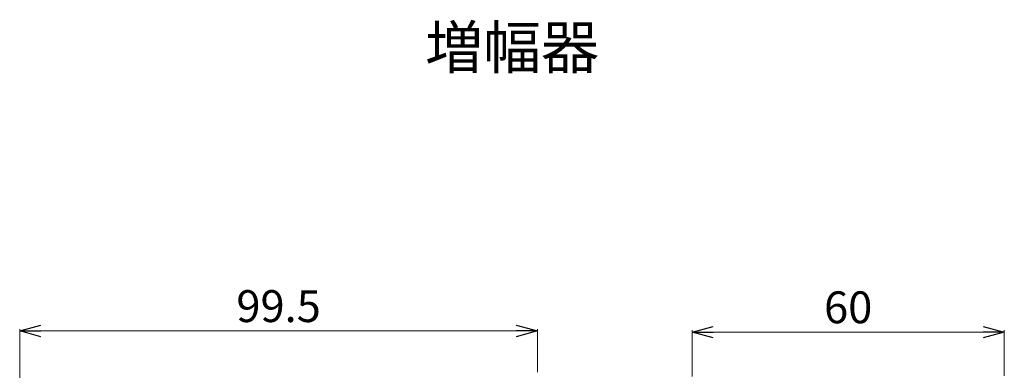
# Model space of a CAD drawing. Units: millimetres. Extents: x -16 to 76, y 208 to 352.
# Drawn here: x -16 to 76, y 318 to 352 of the extents above; entities that cross this region are included whole.
import ezdxf
from ezdxf.enums import TextEntityAlignment as Align

# ---------------------------------------------------------------- set-up
doc = ezdxf.new("R2010")
doc.units = ezdxf.units.MM
doc.styles.get("Standard").update_dxf_attribs({"font": 'txt.shx', "bigfont": 'extfont2.shx'})

# ---------------------------------------------------------------- blocks, each defined once
blk = doc.blocks.new('_OPEN30')
at = {"color": 0}
for p, q in [((-1, 0.268), (0, 0)), ((0, 0), (-1, -0.268)), ((0, 0), (-1, 0))]:
    blk.add_line(p, q, dxfattribs=at)

msp = doc.modelspace()

# ---------------------------------------------------------------- linework, layer by layer
at = {"color": 7, "linetype": 'Continuous', "lineweight": 0}
for p, q in [((-16.44, 317.977), (-16.44, 322.548)), ((-14.44, 322.368), (30.315, 322.368)), ((32.315, 318.487), (32.315, 322.548)), ((46.867, 318.083), (46.867, 322.436)), ((48.867, 322.256), (74.267, 322.256)), ((76.267, 318.153), (76.267, 322.436))]:
    msp.add_line(p, q, dxfattribs=at)

# ---------------------------------------------------------------- block references
at = {"color": 7, "lineweight": 0, "xscale": 2, "yscale": 2, "zscale": 2, "rotation": 180}
for p in [(-16.44, 322.368), (46.867, 322.256)]:
    msp.add_blockref('_OPEN30', p, dxfattribs=at)
at = {"color": 7, "lineweight": 0, "xscale": 2, "yscale": 2, "zscale": 2}
for p in [(32.315, 322.368), (76.267, 322.256)]:
    msp.add_blockref('_OPEN30', p, dxfattribs=at)

# ---------------------------------------------------------------- texts
at = {"color": 7, "lineweight": 0}
msp.add_text('増幅器', height=4, dxfattribs=at).set_placement((29.914, 349.049), align=Align.MIDDLE_CENTER)
at = {"color": 7, "lineweight": 0, "char_height": 3, "attachment_point": 5}
for s, insert in [('\\A1;\\A1;99.5', (7.938, 324.705)), ('\\A1;\\A1;60', (61.567, 324.593))]:
    msp.add_mtext(s, dxfattribs=dict(at, insert=insert))

doc.saveas('drawing.dxf')
